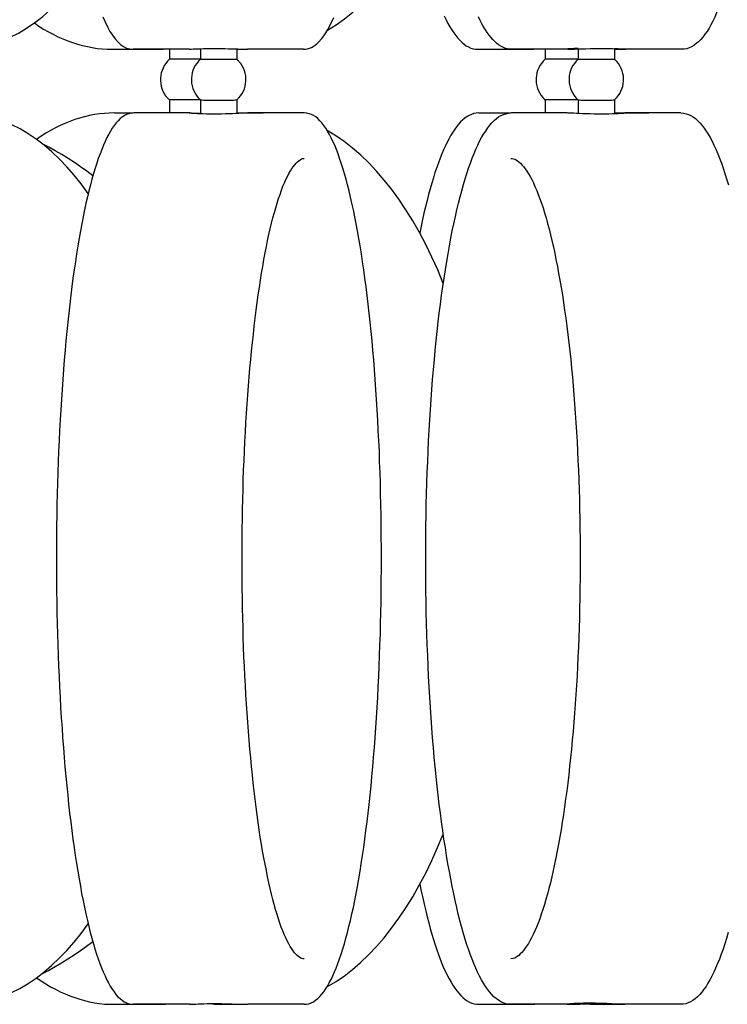
# Model space of a CAD drawing. Extents: x 57.9 to 78, y 134.2 to 159.1.
# Drawn here: x 65.2 to 66.8, y 137.2 to 139.4 of the extents above; entities that cross this region are included whole.
import ezdxf

# ---------------------------------------------------------------- set-up
doc = ezdxf.new("R2010")
doc.units = 0
doc.header["$MEASUREMENT"] = 0
doc.layers.add('DIS_FINITO', color=7, linetype='Continuous')

msp = doc.modelspace()

# ---------------------------------------------------------------- linework, layer by layer
at = {"layer": 'DIS_FINITO', "color": 7}
for p, q in [((65.3826, 139.3035), (65.492, 139.3035)), ((65.5543, 139.3035), (65.4293, 139.3035)), ((65.5102, 139.3035), (65.5102, 139.2811)), ((65.5793, 139.3048), (65.5793, 139.2811)), ((65.6604, 139.3042), (65.6604, 139.2811)), ((65.6604, 139.3035), (65.6814, 139.3035)), ((65.8092, 139.3035), (65.6842, 139.3035)), ((66.1979, 139.3035), (66.3227, 139.3035)), ((66.398, 139.3035), (66.2731, 139.3035)), ((66.3477, 139.3035), (66.3477, 139.2811)), ((66.4211, 139.3042), (66.4211, 139.2811)), ((66.5024, 139.3048), (66.5024, 139.2811)), ((66.5024, 139.3035), (66.5255, 139.3035)), ((66.6519, 139.3035), (66.5272, 139.3035)), ((65.5106, 139.1905), (65.5106, 139.1615)), ((65.5795, 139.1905), (65.5795, 139.1595)), ((65.6606, 139.1905), (65.6606, 139.1602)), ((66.3477, 139.1905), (66.3477, 139.1615)), ((66.4211, 139.1905), (66.4211, 139.1605)), ((66.5021, 139.1905), (66.5021, 139.1595)), ((65.3874, 139.1615), (65.4286, 139.1615)), ((65.5559, 139.1615), (65.4306, 139.1615)), ((65.6606, 139.1615), (65.7193, 139.1615)), ((65.8108, 139.1615), (65.6856, 139.1615)), ((65.7248, 139.1615), (65.7193, 139.1615)), ((66.1996, 139.1615), (66.2692, 139.1615)), ((66.3961, 139.1615), (66.2712, 139.1615)), ((66.5021, 139.1615), (66.5785, 139.1615)), ((66.6502, 139.1615), (66.5255, 139.1615)), ((65.3879, 137.1741), (65.4971, 137.1741)), ((65.5555, 137.1741), (65.4303, 137.1741)), ((65.6105, 137.1741), (65.6825, 137.1741)), ((65.8103, 137.1741), (65.6852, 137.1741)), ((66.1999, 137.1741), (66.3248, 137.1741)), ((66.3956, 137.1741), (66.2709, 137.1741)), ((66.4542, 137.1741), (66.5234, 137.1741)), ((66.6499, 137.1741), (66.5251, 137.1741))]:
    msp.add_line(p, q, dxfattribs=at)
for points in [[(65.8623, 139.3458), (65.8816, 139.3579), (65.9002, 139.3713), (65.9188, 139.3865), (65.9372, 139.403), (65.955, 139.4203), (65.9725, 139.4396), (65.9898, 139.4599), (66.0063, 139.4816), (66.0225, 139.5047), (66.038, 139.5284), (66.0532, 139.5539), (66.068, 139.5801), (66.0819, 139.6077), (66.0955, 139.6363), (66.1085, 139.6659), (66.1207, 139.6962)], [(65.0406, 139.3035), (65.0599, 139.3042), (65.0792, 139.3062), (65.0984, 139.3104), (65.1175, 139.3155), (65.1364, 139.3221), (65.155, 139.3303), (65.1736, 139.3396), (65.1919, 139.3507), (65.2101, 139.3631), (65.2277, 139.3769), (65.2453, 139.392), (65.2623, 139.4082), (65.279, 139.4258), (65.2956, 139.4447), (65.3114, 139.4647), (65.3269, 139.4861)], [(66.7539, 139.4506), (66.7501, 139.4382), (66.7463, 139.4265), (66.7422, 139.4151), (66.7382, 139.4044), (66.7343, 139.3941), (66.7299, 139.3844), (66.7258, 139.3751), (66.7215, 139.3665), (66.7172, 139.3582), (66.7129, 139.3507), (66.7084, 139.3434), (66.7038, 139.3369), (66.6991, 139.3307), (66.6943, 139.3255), (66.6895, 139.3204), (66.6843, 139.3162), (66.6793, 139.3121), (66.674, 139.309), (66.6688, 139.3066), (66.6633, 139.3048), (66.6578, 139.3038), (66.6519, 139.3035)], [(65.3614, 139.3758), (65.3666, 139.3644), (65.3719, 139.3534), (65.3776, 139.3434), (65.3831, 139.3348), (65.3889, 139.3266), (65.3951, 139.32), (65.4013, 139.3141), (65.4079, 139.3097), (65.4148, 139.3062), (65.4217, 139.3042), (65.4293, 139.3035)], [(65.8092, 139.3035), (65.8137, 139.3038), (65.818, 139.3045), (65.8223, 139.3059), (65.8265, 139.3076), (65.8306, 139.3097), (65.8347, 139.3124), (65.8385, 139.3155), (65.8423, 139.319), (65.8496, 139.3272), (65.8564, 139.3365), (65.8633, 139.3476), (65.8699, 139.36), (65.8764, 139.3741)], [(66.1229, 139.3779), (66.1269, 139.3693), (66.131, 139.3613), (66.1352, 139.3538), (66.1396, 139.3465), (66.1438, 139.3403), (66.1482, 139.3341), (66.1527, 139.3286), (66.1572, 139.3235), (66.162, 139.319), (66.1668, 139.3148), (66.1717, 139.3114), (66.1768, 139.3086), (66.182, 139.3062), (66.1872, 139.3045), (66.1923, 139.3038), (66.1979, 139.3035)], [(66.2731, 139.3035), (66.2681, 139.3038), (66.263, 139.3045), (66.2581, 139.3062), (66.2533, 139.3079), (66.2488, 139.3107), (66.244, 139.3135), (66.2395, 139.3172), (66.2352, 139.321), (66.2309, 139.3255), (66.2268, 139.3303), (66.2227, 139.3352), (66.2185, 139.341), (66.2146, 139.3472), (66.2106, 139.3534), (66.2068, 139.3603), (66.2028, 139.3675), (66.1992, 139.3755)], [(65.2091, 139.3624), (65.2194, 139.3551), (65.2298, 139.3486), (65.2405, 139.3424), (65.251, 139.3369), (65.2618, 139.3314), (65.2725, 139.3266), (65.2834, 139.3224), (65.2942, 139.3183), (65.3052, 139.3148), (65.3161, 139.3117), (65.3273, 139.3093), (65.3383, 139.3073), (65.3493, 139.3055), (65.3604, 139.3045), (65.3714, 139.3038), (65.3826, 139.3035)], [(65.492, 139.3035), (65.492, 139.3035), (65.4923, 139.3035), (65.4925, 139.3035), (65.4925, 139.3035), (65.4926, 139.3035), (65.493, 139.3035), (65.493, 139.3035), (65.4933, 139.3035), (65.4933, 139.3035), (65.4933, 139.3035), (65.4937, 139.3035), (65.4938, 139.3035), (65.494, 139.3035), (65.4942, 139.3035), (65.4944, 139.3035), (65.4945, 139.3035), (65.4947, 139.3035), (65.4949, 139.3035), (65.4951, 139.3035), (65.4954, 139.3035), (65.4954, 139.3035), (65.4957, 139.3035), (65.4957, 139.3035), (65.4961, 139.3035)], [(65.5543, 139.3035), (65.554, 139.3038), (65.5547, 139.3038), (65.5565, 139.3038), (65.5595, 139.3038), (65.5633, 139.3042), (65.5676, 139.3045), (65.5729, 139.3045), (65.5791, 139.3048), (65.586, 139.3052), (65.5934, 139.3052), (65.6012, 139.3052), (65.6091, 139.3052), (65.617, 139.3052), (65.6253, 139.3052), (65.6335, 139.3052), (65.6416, 139.3048), (65.6494, 139.3045), (65.6563, 139.3045), (65.6628, 139.3042), (65.6687, 139.3038), (65.6739, 139.3038), (65.6783, 139.3038), (65.6816, 139.3035), (65.684, 139.3035)], [(66.4211, 139.3055), (66.4192, 139.3052), (66.4173, 139.3052), (66.4156, 139.3052), (66.4139, 139.3052), (66.4121, 139.3052), (66.4104, 139.3048), (66.409, 139.3048), (66.4077, 139.3048), (66.4063, 139.3045), (66.4049, 139.3045), (66.4039, 139.3045), (66.4027, 139.3045), (66.4016, 139.3045), (66.4006, 139.3042), (66.3997, 139.3042), (66.3989, 139.3042), (66.3982, 139.3042), (66.3975, 139.3038), (66.397, 139.3038), (66.3966, 139.3038), (66.3963, 139.3038), (66.3959, 139.3038), (66.3959, 139.3038), (66.3959, 139.3038)], [(66.398, 139.3035), (66.4013, 139.3038), (66.4063, 139.3038), (66.4127, 139.3038), (66.4201, 139.3042), (66.4283, 139.3045), (66.4378, 139.3048), (66.448, 139.3052), (66.4583, 139.3052), (66.4686, 139.3052), (66.4786, 139.3052), (66.4886, 139.3052), (66.4979, 139.3052), (66.5062, 139.3048), (66.5133, 139.3045), (66.5189, 139.3042), (66.5234, 139.3038), (66.5262, 139.3038), (66.5275, 139.3035), (66.5272, 139.3035), (66.5251, 139.3035), (66.5217, 139.3038), (66.5165, 139.3038), (66.51, 139.3042), (66.5024, 139.3045)], [(65.3293, 138.982), (65.3138, 139.0031), (65.298, 139.023), (65.2816, 139.0413), (65.2649, 139.0585), (65.248, 139.0747), (65.2308, 139.0895), (65.2132, 139.103), (65.1953, 139.115), (65.1772, 139.126), (65.1588, 139.135), (65.1402, 139.1433), (65.1216, 139.1498), (65.1027, 139.1546), (65.0837, 139.1584), (65.0646, 139.1605), (65.0455, 139.1615)], [(65.3874, 139.1615), (65.3762, 139.1612), (65.3652, 139.1605), (65.3542, 139.1595), (65.3431, 139.1577), (65.3318, 139.1557), (65.3209, 139.1529), (65.3101, 139.1502), (65.299, 139.1467), (65.288, 139.1426), (65.2773, 139.1381), (65.2666, 139.1333), (65.256, 139.1281), (65.2453, 139.1223), (65.2346, 139.1161), (65.2243, 139.1095), (65.2139, 139.1026)], [(65.4306, 139.1615), (65.4253, 139.1612), (65.42, 139.1598), (65.4148, 139.1581), (65.41, 139.1557), (65.405, 139.1522), (65.4003, 139.1488), (65.3958, 139.144), (65.3914, 139.1391), (65.3871, 139.1336), (65.3829, 139.1274), (65.3788, 139.1209), (65.3748, 139.114), (65.3707, 139.1064), (65.3669, 139.0981), (65.3629, 139.0895), (65.3593, 139.0802), (65.3555, 139.0702), (65.3517, 139.0602), (65.3483, 139.0496), (65.3445, 139.0382), (65.3411, 139.0265), (65.3376, 139.0141), (65.3342, 139.0013), (65.3307, 138.9879), (65.3275, 138.9745), (65.3242, 138.96), (65.3211, 138.9455), (65.318, 138.93), (65.3149, 138.9145), (65.3118, 138.8983), (65.309, 138.8821), (65.3061, 138.8649), (65.3032, 138.8477), (65.3006, 138.8298), (65.298, 138.8115), (65.2952, 138.7933), (65.2928, 138.7743), (65.2904, 138.755), (65.288, 138.7354), (65.2859, 138.7154), (65.2835, 138.6951), (65.2815, 138.6744), (65.2794, 138.6534), (65.2777, 138.6324), (65.2758, 138.611), (65.2739, 138.5893), (65.2725, 138.5673), (65.2708, 138.5449), (65.2694, 138.5225), (65.268, 138.4997), (65.2666, 138.477), (65.2653, 138.4536), (65.2642, 138.4308), (65.2632, 138.4071), (65.2623, 138.3836), (65.2615, 138.3599), (65.2608, 138.3364), (65.2601, 138.3123), (65.2596, 138.2882), (65.2591, 138.2644), (65.2587, 138.2403), (65.2585, 138.2162), (65.2584, 138.1921), (65.2584, 138.1676), (65.2584, 138.1435), (65.2585, 138.1194), (65.2587, 138.0953), (65.2591, 138.0712), (65.2594, 138.047), (65.2601, 138.0233), (65.2608, 137.9995), (65.2615, 137.9754), (65.2622, 137.952), (65.2632, 137.9282), (65.2642, 137.9051), (65.2653, 137.8817), (65.2666, 137.8586), (65.2677, 137.8355), (65.2691, 137.8131), (65.2708, 137.7907), (65.2722, 137.7683), (65.2739, 137.7463), (65.2756, 137.7246), (65.2773, 137.7032), (65.2794, 137.6819), (65.2815, 137.6612), (65.2835, 137.6405), (65.2856, 137.6202), (65.2878, 137.6002), (65.2901, 137.5806), (65.2925, 137.5613), (65.2951, 137.5423), (65.2977, 137.5237), (65.3004, 137.5055), (65.3032, 137.4879), (65.3059, 137.4707), (65.3087, 137.4538), (65.3118, 137.4373), (65.3145, 137.4211), (65.3176, 137.4052), (65.3207, 137.3904), (65.3238, 137.3756), (65.3273, 137.3611), (65.3304, 137.3473), (65.3338, 137.3343), (65.3373, 137.3215), (65.3407, 137.3091), (65.3442, 137.2974), (65.3479, 137.286), (65.3514, 137.2753), (65.3552, 137.265), (65.359, 137.2554), (65.3628, 137.2461), (65.3666, 137.2374), (65.3703, 137.2292), (65.3745, 137.2216), (65.3784, 137.2147), (65.3826, 137.2078), (65.3869, 137.2016), (65.391, 137.1961), (65.3955, 137.1909), (65.4001, 137.1868), (65.4048, 137.183), (65.4096, 137.1796), (65.4144, 137.1775), (65.4196, 137.1754), (65.4249, 137.1744), (65.4303, 137.1741)], [(65.6849, 139.1615), (65.6832, 139.1612), (65.6801, 139.1612), (65.6759, 139.1612), (65.6708, 139.1608), (65.6649, 139.1605), (65.6584, 139.1602), (65.6511, 139.1598), (65.6432, 139.1595), (65.6349, 139.1595), (65.6261, 139.1591), (65.6175, 139.1591), (65.6091, 139.1588), (65.6008, 139.1591), (65.5929, 139.1591), (65.585, 139.1595), (65.5781, 139.1595), (65.5717, 139.1598), (65.5664, 139.1602), (65.5619, 139.1605), (65.5583, 139.1608), (65.5557, 139.1612), (65.5543, 139.1612), (65.554, 139.1612), (65.555, 139.1615)], [(65.555, 139.1615), (65.5553, 139.1615), (65.5557, 139.1615), (65.5562, 139.1615), (65.5567, 139.1615), (65.5574, 139.1615), (65.5581, 139.1615), (65.5588, 139.1615), (65.5595, 139.1612), (65.5605, 139.1612), (65.5612, 139.1612), (65.5622, 139.1612), (65.5633, 139.1612), (65.5643, 139.1612), (65.5657, 139.1612), (65.5667, 139.1612), (65.5681, 139.1612), (65.5693, 139.1612), (65.5705, 139.1612), (65.5721, 139.1612), (65.5734, 139.1608), (65.575, 139.1608), (65.5764, 139.1608), (65.5779, 139.1605), (65.5795, 139.1605)], [(65.8103, 137.1741), (65.8158, 137.1741), (65.8211, 137.1754), (65.8261, 137.1775), (65.8313, 137.1799), (65.8361, 137.183), (65.8409, 137.1868), (65.8454, 137.1913), (65.8497, 137.1964), (65.854, 137.202), (65.8582, 137.2078), (65.8623, 137.2147), (65.8664, 137.2216), (65.8704, 137.2292), (65.8744, 137.2374), (65.8781, 137.2461), (65.8819, 137.255), (65.8857, 137.265), (65.8893, 137.2753), (65.893, 137.286), (65.8964, 137.2974), (65.9002, 137.3091), (65.9036, 137.3212), (65.9069, 137.3343), (65.9102, 137.3473), (65.9136, 137.3611), (65.9167, 137.3756), (65.9202, 137.3901), (65.9233, 137.4052), (65.9264, 137.4211), (65.9293, 137.4369), (65.9322, 137.4538), (65.935, 137.4707), (65.9377, 137.4876), (65.9405, 137.5055), (65.9433, 137.5237), (65.9457, 137.5423), (65.9483, 137.5613), (65.9507, 137.5806), (65.9529, 137.6002), (65.9553, 137.6199), (65.9574, 137.6405), (65.9596, 137.6608), (65.9615, 137.6819), (65.9636, 137.7032), (65.9653, 137.7246), (65.967, 137.7463), (65.9688, 137.7683), (65.9703, 137.7907), (65.9719, 137.8131), (65.9732, 137.8355), (65.9746, 137.8583), (65.9756, 137.8817), (65.9769, 137.9048), (65.9777, 137.9282), (65.9787, 137.952), (65.9794, 137.9754), (65.9803, 137.9992), (65.9808, 138.0229), (65.9815, 138.047), (65.9818, 138.0712), (65.9822, 138.0953), (65.9825, 138.1194), (65.9827, 138.1435), (65.9829, 138.1676), (65.9827, 138.1917), (65.9825, 138.2159), (65.9822, 138.24), (65.982, 138.2644), (65.9815, 138.2882), (65.981, 138.3123), (65.9803, 138.3361), (65.9798, 138.3599), (65.9787, 138.3833), (65.9781, 138.4071), (65.977, 138.4305), (65.9756, 138.4536), (65.9746, 138.4766), (65.9732, 138.4997), (65.9719, 138.5225), (65.9705, 138.5445), (65.9689, 138.5669), (65.9674, 138.589), (65.9657, 138.6107), (65.9636, 138.632), (65.9619, 138.6534), (65.9598, 138.6744), (65.9577, 138.6951), (65.9555, 138.7154), (65.9533, 138.735), (65.9508, 138.7547), (65.9484, 138.774), (65.946, 138.7929), (65.9434, 138.8115), (65.9409, 138.8298), (65.9381, 138.8477), (65.9353, 138.8649), (65.9326, 138.8818), (65.9295, 138.8983), (65.9266, 138.9142), (65.9236, 138.93), (65.9204, 138.9452), (65.9171, 138.96), (65.914, 138.9741), (65.9105, 138.9879), (65.9071, 139.0013), (65.9038, 139.0141), (65.9002, 139.0261), (65.8968, 139.0382), (65.8933, 139.0496), (65.8895, 139.0602), (65.8861, 139.0702), (65.8823, 139.0802), (65.8785, 139.0895), (65.8747, 139.0978), (65.8706, 139.1061), (65.8668, 139.1136), (65.8626, 139.1209), (65.8585, 139.1274), (65.8544, 139.1336), (65.8499, 139.1395), (65.8454, 139.1443), (65.8409, 139.1488), (65.8363, 139.1526), (65.8316, 139.1557), (65.8265, 139.1581), (65.8215, 139.1598), (65.8161, 139.1612), (65.8108, 139.1615)], [(66.1996, 139.1615), (66.1942, 139.1612), (66.1889, 139.1602), (66.1837, 139.1584), (66.1786, 139.156), (66.1737, 139.1533), (66.1687, 139.1502), (66.1641, 139.146), (66.1593, 139.1416), (66.1548, 139.1364), (66.1503, 139.1309), (66.146, 139.125), (66.1417, 139.1188), (66.1376, 139.1119), (66.1334, 139.1047), (66.1293, 139.0964), (66.1252, 139.0882), (66.1212, 139.0795), (66.1172, 139.0702), (66.1134, 139.0606), (66.1097, 139.0503), (66.1059, 139.0399), (66.1021, 139.0286), (66.0986, 139.0172), (66.0948, 139.0048), (66.0914, 138.9924), (66.088, 138.9796), (66.0845, 138.9662), (66.0811, 138.9524), (66.0776, 138.9383), (66.0745, 138.9238), (66.0714, 138.9087), (66.0681, 138.8935)], [(66.2709, 137.1741), (66.2652, 137.1744), (66.2597, 137.1754), (66.2542, 137.1775), (66.2488, 137.1799), (66.2435, 137.183), (66.2385, 137.1868), (66.2333, 137.1909), (66.2285, 137.1961), (66.2237, 137.2016), (66.2192, 137.2078), (66.2147, 137.214), (66.2101, 137.2213), (66.2058, 137.2288), (66.2013, 137.2368), (66.1972, 137.2457), (66.193, 137.255), (66.1889, 137.2647), (66.1848, 137.275), (66.1806, 137.2857), (66.1768, 137.297), (66.1727, 137.3088), (66.1689, 137.3212), (66.1651, 137.3339), (66.1613, 137.3473), (66.1577, 137.3611), (66.1541, 137.3752), (66.1507, 137.3901), (66.1472, 137.4052), (66.1438, 137.4207), (66.1405, 137.4369), (66.1372, 137.4535), (66.1341, 137.4703), (66.131, 137.4876), (66.1279, 137.5055), (66.1252, 137.5237), (66.1221, 137.5423), (66.1193, 137.5613), (66.1167, 137.5806), (66.1141, 137.6002), (66.1117, 137.6199), (66.1093, 137.6405), (66.1069, 137.6608), (66.1048, 137.6819), (66.1026, 137.7032), (66.1005, 137.7246), (66.0986, 137.7463), (66.0969, 137.7683), (66.0952, 137.7907), (66.0935, 137.8131), (66.0919, 137.8355), (66.0904, 137.8586), (66.089, 137.8817), (66.088, 137.9051), (66.0869, 137.9282), (66.0859, 137.952), (66.0849, 137.9754), (66.0842, 137.9995), (66.0833, 138.0233), (66.0828, 138.047), (66.0823, 138.0712), (66.0819, 138.0953), (66.0818, 138.1194), (66.0814, 138.1435), (66.0814, 138.1676), (66.0814, 138.1921), (66.0818, 138.2162), (66.0819, 138.2403), (66.0824, 138.2644), (66.0828, 138.2882), (66.0835, 138.3123), (66.0842, 138.3364), (66.0849, 138.3602), (66.0859, 138.3836), (66.0869, 138.4074), (66.088, 138.4308), (66.0893, 138.4539), (66.0907, 138.477), (66.0921, 138.4997), (66.0935, 138.5225), (66.0952, 138.5449), (66.0969, 138.5673), (66.0988, 138.5893), (66.1007, 138.611), (66.1028, 138.6324), (66.1048, 138.6537), (66.1072, 138.6744), (66.1093, 138.6954), (66.1117, 138.7154), (66.1143, 138.7354), (66.1169, 138.755), (66.1197, 138.7743), (66.1224, 138.7933), (66.1252, 138.8119), (66.1283, 138.8301), (66.1314, 138.8477), (66.1345, 138.8649), (66.1376, 138.8821), (66.1407, 138.8987), (66.1441, 138.9145), (66.1476, 138.9304), (66.151, 138.9455), (66.1544, 138.9603), (66.1581, 138.9745), (66.1617, 138.9882), (66.1655, 139.0017), (66.1693, 139.0144), (66.173, 139.0268), (66.177, 139.0385), (66.181, 139.0499), (66.1851, 139.0606), (66.1892, 139.0709), (66.1934, 139.0806), (66.1975, 139.0899), (66.2016, 139.0985), (66.2061, 139.1068), (66.2106, 139.1143), (66.2151, 139.1212), (66.2196, 139.1281), (66.2244, 139.1343), (66.2289, 139.1398), (66.234, 139.1447), (66.2389, 139.1491), (66.244, 139.1529), (66.2492, 139.1557), (66.2545, 139.1584), (66.26, 139.1598), (66.2657, 139.1612), (66.2712, 139.1615)], [(66.5265, 139.1615), (66.5272, 139.1612), (66.5272, 139.1612), (66.526, 139.1612), (66.5238, 139.1608), (66.5203, 139.1605), (66.5158, 139.1602), (66.5107, 139.1598), (66.5045, 139.1595), (66.4976, 139.1595), (66.4898, 139.1591), (66.4817, 139.1591), (66.4735, 139.1588), (66.4652, 139.1591), (66.4566, 139.1591), (66.448, 139.1595), (66.4394, 139.1595), (66.4314, 139.1598), (66.4242, 139.1602), (66.4177, 139.1605), (66.4115, 139.1608), (66.4063, 139.1612), (66.4021, 139.1612), (66.3989, 139.1612), (66.3968, 139.1615)], [(66.5021, 139.1605), (66.5038, 139.1605), (66.5052, 139.1608), (66.5065, 139.1608), (66.5079, 139.1608), (66.5093, 139.1612), (66.5107, 139.1612), (66.512, 139.1612), (66.5134, 139.1612), (66.5145, 139.1612), (66.5158, 139.1612), (66.5169, 139.1612), (66.5179, 139.1612), (66.5189, 139.1612), (66.52, 139.1612), (66.5208, 139.1612), (66.5217, 139.1612), (66.5224, 139.1612), (66.5232, 139.1612), (66.5239, 139.1615), (66.5244, 139.1615), (66.5251, 139.1615), (66.5255, 139.1615), (66.526, 139.1615), (66.5265, 139.1615)], [(66.6502, 139.1615), (66.6561, 139.1612), (66.6616, 139.1598), (66.6671, 139.1581), (66.6722, 139.1557), (66.6776, 139.1526), (66.6828, 139.1488), (66.6877, 139.1443), (66.6926, 139.1395), (66.6974, 139.1336), (66.702, 139.1278), (66.7065, 139.1212), (66.7112, 139.114), (66.7155, 139.1064), (66.7198, 139.0985), (66.7239, 139.0895), (66.7282, 139.0806), (66.7325, 139.0706), (66.7365, 139.0606), (66.7405, 139.0496), (66.7444, 139.0385), (66.7484, 139.0265), (66.7522, 139.0144), (66.756, 139.0013)], [(66.1207, 138.7815), (66.1083, 138.8115), (66.0952, 138.8401), (66.0814, 138.8684), (66.0673, 138.8949), (66.0528, 138.9207), (66.0373, 138.9455), (66.0216, 138.969), (66.0056, 138.991), (65.9889, 139.012), (65.9719, 139.0317), (65.9543, 139.0503), (65.9365, 139.0675), (65.9185, 139.0833), (65.8999, 139.0978), (65.8809, 139.1105), (65.862, 139.1223)], [(65.3397, 139.0213), (65.3259, 139.0317), (65.3123, 139.0413), (65.2983, 139.0509), (65.2842, 139.0599), (65.2701, 139.0689), (65.2558, 139.0771), (65.2413, 139.0851), (65.2267, 139.0926)], [(65.8105, 137.2753), (65.8082, 137.2753), (65.8058, 137.276), (65.8034, 137.2771), (65.8006, 137.2784), (65.7979, 137.2805), (65.7951, 137.2829), (65.7922, 137.2857), (65.7891, 137.2891), (65.786, 137.2933), (65.7827, 137.2981), (65.7794, 137.3029), (65.7762, 137.3088), (65.7729, 137.3153), (65.7696, 137.3222), (65.7662, 137.3298), (65.7631, 137.3377), (65.7596, 137.3463), (65.7565, 137.3553), (65.7533, 137.3649), (65.75, 137.3746), (65.7469, 137.3852), (65.7438, 137.3963), (65.7407, 137.4076), (65.7376, 137.4197), (65.7348, 137.4321), (65.7317, 137.4448), (65.729, 137.4583), (65.7262, 137.4721), (65.7233, 137.4862), (65.7207, 137.5007), (65.718, 137.5158), (65.7152, 137.5313), (65.7128, 137.5468), (65.7104, 137.563), (65.708, 137.5795), (65.7056, 137.5964), (65.7035, 137.6137), (65.7011, 137.6312), (65.699, 137.6495), (65.6969, 137.6674), (65.695, 137.686), (65.6931, 137.7046), (65.6913, 137.7239), (65.6895, 137.7432), (65.688, 137.7628), (65.6863, 137.7825), (65.6847, 137.8028), (65.6832, 137.8231), (65.682, 137.8434), (65.6807, 137.8645), (65.6794, 137.8851), (65.6783, 137.9065), (65.6773, 137.9275), (65.6764, 137.9489), (65.6756, 137.9706), (65.6749, 137.9919), (65.6742, 138.0136), (65.6735, 138.0353), (65.6732, 138.0574), (65.6728, 138.0794), (65.6725, 138.1015), (65.6721, 138.1235), (65.6721, 138.1456), (65.6721, 138.1676), (65.6721, 138.1897), (65.6721, 138.2117), (65.6725, 138.2341), (65.6728, 138.2562), (65.6732, 138.2779), (65.6737, 138.2999), (65.6742, 138.3216), (65.6749, 138.3437), (65.6756, 138.365), (65.6766, 138.3867), (65.6775, 138.4077), (65.6783, 138.4291), (65.6795, 138.4501), (65.6807, 138.4711), (65.6821, 138.4918), (65.6835, 138.5125), (65.6849, 138.5328), (65.6863, 138.5528), (65.688, 138.5728), (65.6897, 138.5924), (65.6914, 138.6117), (65.6931, 138.6306), (65.6952, 138.6496), (65.6973, 138.6678), (65.6993, 138.6861), (65.7014, 138.704), (65.7035, 138.7216), (65.7059, 138.7388), (65.7083, 138.756), (65.7107, 138.7722), (65.7131, 138.7884), (65.7155, 138.8043), (65.7183, 138.8194), (65.7207, 138.8346), (65.7235, 138.8494), (65.7262, 138.8635), (65.7291, 138.8773), (65.7321, 138.8904), (65.735, 138.9031), (65.7379, 138.9159), (65.741, 138.9276), (65.7441, 138.9393), (65.7472, 138.9503), (65.7503, 138.9607), (65.7534, 138.9707), (65.7569, 138.98), (65.76, 138.9893), (65.7633, 138.9979), (65.7665, 139.0058), (65.7698, 139.013), (65.7731, 139.0199), (65.7765, 139.0265), (65.78, 139.0323), (65.7831, 139.0375), (65.7865, 139.042), (65.7896, 139.0461), (65.7927, 139.0496), (65.7958, 139.0527), (65.7986, 139.0551), (65.8013, 139.0571), (65.8039, 139.0585), (65.8063, 139.0596), (65.8106, 139.0602)], [(66.2712, 139.0602), (66.274, 139.0599), (66.2769, 139.0592), (66.2798, 139.0585), (66.2829, 139.0568), (66.286, 139.0551), (66.2891, 139.0527), (66.2926, 139.0496), (66.296, 139.0461), (66.2995, 139.042), (66.3031, 139.0372), (66.3067, 139.032), (66.3105, 139.0261), (66.3141, 139.0196), (66.3177, 139.013), (66.3215, 139.0055), (66.325, 138.9975), (66.3288, 138.9889), (66.3322, 138.98), (66.3357, 138.9703), (66.3394, 138.9607), (66.3429, 138.9497), (66.3463, 138.9386), (66.3498, 138.9273), (66.3531, 138.9152), (66.3563, 138.9031), (66.3596, 138.8901), (66.3629, 138.877), (66.366, 138.8632), (66.3691, 138.8491), (66.3718, 138.8346), (66.3749, 138.8194), (66.3777, 138.8039), (66.3806, 138.7884), (66.3832, 138.7722), (66.386, 138.7557), (66.3887, 138.7388), (66.3911, 138.7216), (66.3935, 138.704), (66.3959, 138.6861), (66.3982, 138.6678), (66.4004, 138.6492), (66.4025, 138.6306), (66.4046, 138.6117), (66.4063, 138.5921), (66.4083, 138.5724), (66.4101, 138.5528), (66.4118, 138.5328), (66.4133, 138.5125), (66.4149, 138.4918), (66.4163, 138.4711), (66.4177, 138.4501), (66.4187, 138.4291), (66.4197, 138.4077), (66.4208, 138.3867), (66.4218, 138.365), (66.4225, 138.3433), (66.4233, 138.3216), (66.424, 138.2999), (66.4245, 138.2779), (66.4249, 138.2562), (66.4252, 138.2341), (66.4256, 138.2117), (66.4257, 138.1897), (66.4257, 138.1676), (66.4257, 138.1456), (66.4256, 138.1235), (66.4252, 138.1015), (66.4249, 138.0794), (66.4245, 138.0574), (66.4239, 138.0353), (66.4232, 138.0136), (66.4225, 137.9919), (66.4218, 137.9706), (66.4208, 137.9489), (66.4197, 137.9275), (66.4187, 137.9065), (66.4173, 137.8855), (66.4159, 137.8645), (66.4147, 137.8438), (66.4132, 137.8231), (66.4116, 137.8028), (66.4099, 137.7825), (66.408, 137.7628), (66.4063, 137.7432), (66.4042, 137.7239), (66.4021, 137.7049), (66.4001, 137.686), (66.398, 137.6674), (66.3956, 137.6495), (66.3932, 137.6316), (66.3908, 137.614), (66.3884, 137.5968), (66.3856, 137.5799), (66.3832, 137.5634), (66.3804, 137.5472), (66.3775, 137.5313), (66.3746, 137.5162), (66.3717, 137.501), (66.3687, 137.4865), (66.3656, 137.4724), (66.3625, 137.4586), (66.3594, 137.4452), (66.356, 137.4324), (66.3529, 137.42), (66.3494, 137.408), (66.346, 137.3966), (66.3425, 137.3856), (66.3391, 137.3752), (66.3357, 137.3649), (66.3319, 137.3553), (66.3284, 137.3463), (66.3246, 137.338), (66.3212, 137.3298), (66.3174, 137.3225), (66.3138, 137.3156), (66.3102, 137.3094), (66.3064, 137.3036), (66.3026, 137.2984), (66.2991, 137.2939), (66.2955, 137.2898), (66.2922, 137.2864), (66.2888, 137.2829), (66.2854, 137.2805), (66.2823, 137.2784), (66.2793, 137.2771), (66.2764, 137.276), (66.2709, 137.2753)], [(65.8613, 137.213), (65.8806, 137.2244), (65.8993, 137.2371), (65.9179, 137.2516), (65.936, 137.2674), (65.9539, 137.2846), (65.9715, 137.3029), (65.9886, 137.3225), (66.0053, 137.3436), (66.0215, 137.3659), (66.0373, 137.3894), (66.0525, 137.4138), (66.0671, 137.4397), (66.0814, 137.4665), (66.095, 137.4944), (66.1079, 137.5234), (66.1207, 137.5534)], [(66.0683, 137.4421), (66.0714, 137.4266), (66.0747, 137.4118), (66.078, 137.397), (66.0814, 137.3828), (66.0847, 137.369), (66.0881, 137.356), (66.0917, 137.3429), (66.0952, 137.3305), (66.0988, 137.3184), (66.1024, 137.307), (66.1062, 137.2957), (66.11, 137.285), (66.1138, 137.275), (66.1176, 137.265), (66.1214, 137.2557), (66.1255, 137.2471), (66.1296, 137.2388), (66.1338, 137.2309), (66.1379, 137.2233), (66.142, 137.2168), (66.1465, 137.2102), (66.1507, 137.2044), (66.1551, 137.1989), (66.1598, 137.1937), (66.1644, 137.1892), (66.1693, 137.1851), (66.1741, 137.1816), (66.1791, 137.1792), (66.1841, 137.1768), (66.1892, 137.1751), (66.1948, 137.1741), (66.1999, 137.1741)], [(65.0451, 137.1741), (65.0641, 137.1747), (65.0834, 137.1768), (65.1023, 137.1806), (65.1211, 137.1858), (65.1399, 137.1923), (65.1585, 137.2002), (65.1767, 137.2095), (65.195, 137.2202), (65.2129, 137.2323), (65.2305, 137.2457), (65.2477, 137.2605), (65.2648, 137.2767), (65.2815, 137.2939), (65.2977, 137.3125), (65.3135, 137.3322), (65.329, 137.3532)], [(66.7556, 137.3339), (66.7518, 137.3208), (66.748, 137.3088), (66.7442, 137.297), (66.7401, 137.2857), (66.736, 137.2747), (66.732, 137.2647), (66.7277, 137.255), (66.7236, 137.2457), (66.7194, 137.2368), (66.715, 137.2288), (66.7105, 137.2209), (66.7064, 137.214), (66.7015, 137.2075), (66.697, 137.2013), (66.6921, 137.1958), (66.6872, 137.1909), (66.6822, 137.1865), (66.6771, 137.1827), (66.6719, 137.1796), (66.6667, 137.1772), (66.6612, 137.1754), (66.6555, 137.1741), (66.6499, 137.1741)], [(65.226, 137.2423), (65.2408, 137.2498), (65.2553, 137.2581), (65.2696, 137.2664), (65.2839, 137.2753), (65.298, 137.2843), (65.3119, 137.2939), (65.3257, 137.3036), (65.3393, 137.3139)], [(65.2139, 137.233), (65.2243, 137.2261), (65.2346, 137.2195), (65.2453, 137.2133), (65.256, 137.2075), (65.2666, 137.202), (65.2775, 137.1971), (65.2883, 137.1927), (65.2994, 137.1889), (65.3102, 137.1854), (65.3211, 137.1823), (65.3321, 137.1799), (65.3433, 137.1775), (65.3545, 137.1761), (65.3655, 137.1747), (65.3765, 137.1741), (65.3879, 137.1741)], [(65.4971, 137.1741), (65.4973, 137.1741), (65.4975, 137.1741), (65.4975, 137.1741), (65.4978, 137.1741), (65.4978, 137.1741), (65.4982, 137.1741), (65.4982, 137.1741), (65.4983, 137.1741), (65.4985, 137.1741), (65.4987, 137.1741), (65.4988, 137.1741), (65.499, 137.1741), (65.4992, 137.1741), (65.4994, 137.1741), (65.4995, 137.1741), (65.4997, 137.1741), (65.4999, 137.1741), (65.5001, 137.1741), (65.5002, 137.1741), (65.5004, 137.1741), (65.5006, 137.1741), (65.5009, 137.1741), (65.5009, 137.1741), (65.5013, 137.1741)], [(65.5555, 137.1741), (65.5552, 137.1741), (65.556, 137.1741), (65.5578, 137.1741), (65.5605, 137.1744), (65.5643, 137.1747), (65.5688, 137.1747), (65.5743, 137.1751), (65.5801, 137.1754), (65.587, 137.1754), (65.5946, 137.1758), (65.6024, 137.1758), (65.6103, 137.1758), (65.6184, 137.1758), (65.6263, 137.1758), (65.6349, 137.1754), (65.6428, 137.1754), (65.6504, 137.1751), (65.6577, 137.1747), (65.6639, 137.1747), (65.6697, 137.1744), (65.6751, 137.1741), (65.6794, 137.1741), (65.6828, 137.1741), (65.6852, 137.1741)], [(65.6136, 137.1758), (65.6153, 137.1758), (65.6167, 137.1758), (65.618, 137.1754), (65.6191, 137.1754), (65.6199, 137.1754), (65.6206, 137.1751), (65.6211, 137.1747), (65.6215, 137.1747), (65.6218, 137.1747), (65.6218, 137.1747), (65.6218, 137.1747), (65.6215, 137.1744), (65.621, 137.1744), (65.6205, 137.1741), (65.6194, 137.1741), (65.6184, 137.1741), (65.6174, 137.1741), (65.616, 137.1741), (65.6146, 137.1741), (65.6129, 137.1741), (65.6112, 137.1741), (65.6094, 137.1741), (65.6074, 137.1741), (65.6051, 137.1741)], [(66.4476, 137.1765), (66.4438, 137.1765), (66.4404, 137.1765), (66.4366, 137.1765), (66.4332, 137.1765), (66.4297, 137.1761), (66.4263, 137.1761), (66.423, 137.1761), (66.4197, 137.1758), (66.417, 137.1758), (66.414, 137.1758), (66.4115, 137.1758), (66.4089, 137.1754), (66.4066, 137.1754), (66.4046, 137.1751), (66.4025, 137.1751), (66.4008, 137.1747), (66.399, 137.1747), (66.3977, 137.1747), (66.3966, 137.1747), (66.3954, 137.1744), (66.3946, 137.1741), (66.3942, 137.1741), (66.3939, 137.1741), (66.3937, 137.1741)], [(66.3956, 137.1741), (66.4001, 137.1741), (66.4068, 137.1741), (66.4154, 137.1747), (66.4252, 137.1747), (66.4368, 137.1754), (66.4493, 137.1758), (66.4621, 137.1758), (66.4745, 137.1758), (66.4866, 137.1758), (66.4979, 137.1754), (66.5074, 137.1751), (66.5151, 137.1747), (66.5208, 137.1744), (66.5244, 137.1741), (66.5255, 137.1741), (66.5241, 137.1741), (66.5203, 137.1741), (66.5141, 137.1744), (66.5058, 137.1747), (66.4962, 137.1754), (66.4852, 137.1758), (66.4728, 137.1761), (66.46, 137.1765), (66.4476, 137.1765)], [(66.4514, 137.1741), (66.4507, 137.1741), (66.45, 137.1741), (66.4493, 137.1741), (66.4485, 137.1741), (66.4476, 137.1741), (66.4469, 137.1741), (66.4459, 137.1741), (66.4449, 137.1741), (66.4438, 137.1741), (66.4428, 137.1741), (66.4418, 137.1741), (66.4404, 137.1744), (66.4394, 137.1744), (66.4381, 137.1744), (66.4369, 137.1744), (66.4357, 137.1747), (66.4345, 137.1747), (66.4332, 137.1747), (66.4318, 137.1747), (66.4304, 137.1747), (66.429, 137.1747), (66.4276, 137.1747), (66.4263, 137.1747), (66.4249, 137.1747)], [(66.4416, 137.1754), (66.4431, 137.1754), (66.4445, 137.1754), (66.4459, 137.1751), (66.4473, 137.1751), (66.4485, 137.1747), (66.4497, 137.1747), (66.4507, 137.1747), (66.4518, 137.1747), (66.4524, 137.1747), (66.4535, 137.1747), (66.4542, 137.1744), (66.4549, 137.1744), (66.4552, 137.1741), (66.4555, 137.1741), (66.4559, 137.1741), (66.4562, 137.1741), (66.4562, 137.1741), (66.4562, 137.1741), (66.4562, 137.1741), (66.4559, 137.1741), (66.4555, 137.1741), (66.4552, 137.1741), (66.4549, 137.1741), (66.4542, 137.1741)]]:
    msp.add_lwpolyline(points, dxfattribs=at)
for points in [[(65.5102, 139.2811), (65.4854, 139.2587), (65.4833, 139.2201), (65.5057, 139.1949), (65.5071, 139.1936), (65.5088, 139.1918), (65.5106, 139.1905)], [(65.5793, 139.2814), (65.5634, 139.2814), (65.5378, 139.2811), (65.5219, 139.2811), (65.5145, 139.2811), (65.5102, 139.2811), (65.5102, 139.2811)], [(65.5793, 139.2811), (65.5543, 139.2587), (65.5522, 139.2204), (65.5746, 139.1953), (65.5762, 139.1936), (65.5777, 139.1918), (65.5795, 139.1905)], [(65.5793, 139.2811), (65.5793, 139.2811), (65.5975, 139.2811), (65.6199, 139.2811), (65.6423, 139.2811), (65.6604, 139.2811), (65.6604, 139.2811)], [(65.6606, 139.1905), (65.6856, 139.2129), (65.6876, 139.2514), (65.6652, 139.2763), (65.6639, 139.278), (65.6621, 139.2797), (65.6604, 139.2811)], [(66.3477, 139.2811), (66.3226, 139.2587), (66.3205, 139.2204), (66.3429, 139.1953), (66.3443, 139.1936), (66.346, 139.1918), (66.3477, 139.1905)], [(66.4211, 139.2811), (66.408, 139.2814), (66.3829, 139.2814), (66.3646, 139.2811), (66.3539, 139.2811), (66.3477, 139.2811), (66.3477, 139.2811)], [(66.4211, 139.2811), (66.3959, 139.2587), (66.3939, 139.2204), (66.4163, 139.1953), (66.4178, 139.1936), (66.4194, 139.1922), (66.4211, 139.1905)], [(66.4211, 139.2811), (66.4211, 139.2811), (66.4394, 139.2811), (66.4617, 139.2811), (66.4841, 139.2811), (66.5024, 139.2811), (66.5024, 139.2811)], [(66.5021, 139.1905), (66.5272, 139.2129), (66.5294, 139.2511), (66.5071, 139.2763), (66.5055, 139.278), (66.504, 139.2797), (66.5024, 139.2811)], [(65.5793, 139.1908), (65.5631, 139.1908), (65.5374, 139.1905), (65.5219, 139.1905), (65.5145, 139.1905), (65.5106, 139.1905), (65.5106, 139.1905)], [(65.5795, 139.1905), (65.5795, 139.1905), (65.5977, 139.1901), (65.6201, 139.1901), (65.6425, 139.1901), (65.6604, 139.1905), (65.6606, 139.1905)], [(66.4208, 139.1905), (66.4077, 139.1908), (66.3822, 139.1908), (66.3643, 139.1905), (66.3539, 139.1905), (66.3477, 139.1905), (66.3477, 139.1905)], [(66.4211, 139.1905), (66.4211, 139.1905), (66.4394, 139.1901), (66.4617, 139.1901), (66.4841, 139.1901), (66.5021, 139.1905), (66.5021, 139.1905)]]:
    msp.add_open_spline(points, degree=3, knots=[0, 0, 0, 0, 1, 1, 1, 2, 2, 2, 2], dxfattribs=at)

doc.saveas('drawing.dxf')
